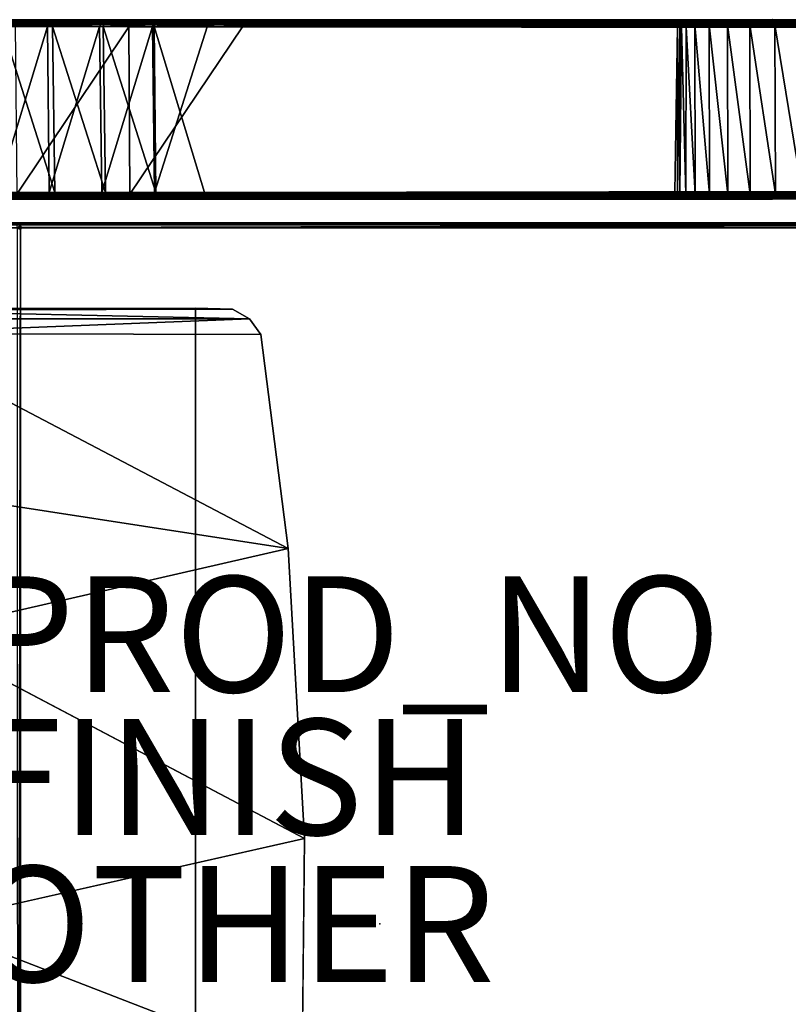
# Model space of a CAD drawing. Units: inches. Extents: x -25.6 to 16.1, y -18.4 to 15.6.
# Drawn here: x -6.2 to 7.1, y -1.4 to 15.6 of the extents above; entities that cross this region are included whole.
import ezdxf

# ---------------------------------------------------------------- set-up
doc = ezdxf.new("R2010")
doc.units = ezdxf.units.IN
doc.header["$MEASUREMENT"] = 0
for name, color, linetype in [('SEAT', 5, 'Continuous'), ('SEAT-ARM', 5, 'Continuous'), ('SEAT-ARMURETHANECAP', 5, 'Continuous'), ('SEAT-BACKPAD', 5, 'Continuous'), ('SEAT-FINISH', 7, 'Continuous'), ('SEAT-OTHER', 7, 'Continuous'), ('SEAT-PROD_NO', 7, 'Continuous'), ('SEAT-SEAT', 5, 'Continuous')]:
    doc.layers.add(name, color=color, linetype=linetype)
doc.styles.get("Standard").update_dxf_attribs({"font": 'arial.ttf'})

msp = doc.modelspace()

# ---------------------------------------------------------------- linework, layer by layer
at = {"layer": 'SEAT'}
msp.add_point((0, 0), dxfattribs=at)
at = {"layer": 'SEAT-ARM'}
for points, invisible_edges in [([(6.777, 15.605, 6.169), (6.777, 15.605, 6.169), (-10.879, 15.605, 6.169), (-2.373, 15.605, 23.687)], 15), ([(-4.326, 15.6, 23.651), (-4.326, 15.6, 23.651), (-10.879, 15.605, 6.169), (-6.244, 15.6, 23.44)], 6), ([(-10.434, 15.6, 5.899), (-10.434, 15.6, 5.899), (-10.879, 15.605, 6.169), (6.777, 15.605, 6.169)], 4), ([(-2.373, 15.605, 23.687), (-2.373, 15.605, 23.687), (-10.879, 15.605, 6.169), (-4.326, 15.6, 23.651)], 15), ([(-10.434, 15.6, 5.899), (-10.434, 15.6, 5.899), (6.777, 15.605, 6.169), (6.352, 15.6, 5.911)], 9), ([(-10.039, 15.6, 5.585), (-10.039, 15.6, 5.585), (-10.434, 15.6, 5.899), (6.352, 15.6, 5.911)], 13), ([(-9.711, 15.6, 5.202), (-9.711, 15.6, 5.202), (-10.039, 15.6, 5.585), (5.954, 15.6, 5.601)], 13), ([(5.954, 15.6, 5.601), (5.954, 15.6, 5.601), (-10.039, 15.6, 5.585), (6.352, 15.6, 5.911)], 6), ([(5.622, 15.6, 5.221), (5.622, 15.6, 5.221), (-9.711, 15.6, 5.202), (5.954, 15.6, 5.601)], 6), ([(5.622, 15.6, 5.221), (5.622, 15.6, 5.221), (-9.461, 15.6, 4.764), (-9.711, 15.6, 5.202)], 11), ([(-9.298, 15.6, 4.286), (-9.298, 15.6, 4.286), (-9.461, 15.6, 4.764), (5.369, 15.6, 4.785)], 13), ([(5.369, 15.6, 4.785), (5.369, 15.6, 4.785), (-9.461, 15.6, 4.764), (5.622, 15.6, 5.221)], 6), ([(5.198, 15.601, 4.298), (5.198, 15.601, 4.298), (-9.194, 15.605, 3.799), (-9.298, 15.6, 4.286)], 11), ([(5.198, 15.601, 4.298), (5.198, 15.601, 4.298), (-9.298, 15.6, 4.286), (5.369, 15.6, 4.785)], 6), ([(5.092, 12.63, 3.674), (5.092, 12.63, 3.674), (-9.23, 12.606, 3.681), (-9.194, 15.48, 3.674)], 15), ([(-9.194, 15.48, 3.674), (-9.194, 15.48, 3.674), (-9.216, 15.523, 3.683), (5.128, 15.503, 3.681)], 9), ([(5.095, 15.6, 3.761), (5.095, 15.6, 3.761), (-9.194, 15.605, 3.799), (5.198, 15.601, 4.298)], 4), ([(-9.194, 15.48, 3.674), (-9.194, 15.48, 3.674), (5.128, 15.503, 3.681), (5.092, 12.63, 3.674)], 15), ([(-2.373, 15.605, 23.687), (-2.373, 15.605, 23.687), (-4.326, 15.6, 23.651), (-2.373, 15.595, 23.735)], 2), ([(-2.373, 15.48, 23.812), (-2.373, 15.48, 23.812), (-4.317, 12.594, 23.737), (-2.373, 12.593, 23.807)], 9), ([(-2.373, 15.605, 23.687), (-2.373, 15.605, 23.687), (12.987, 15.605, 23.687), (7.436, 15.605, 6.345)], 15), ([(7.436, 15.605, 6.345), (7.436, 15.605, 6.345), (6.777, 15.605, 6.169), (-2.373, 15.605, 23.687)], 15), ([(-2.373, 15.605, 23.687), (-2.373, 15.605, 23.687), (-2.373, 15.595, 23.735), (12.987, 15.605, 23.687)], 9), ([(13.025, 15.499, 23.806), (13.025, 15.499, 23.806), (-2.373, 15.527, 23.802), (-2.373, 15.48, 23.812)], 9), ([(12.987, 12.63, 23.812), (12.987, 12.63, 23.812), (13.025, 15.499, 23.806), (-2.373, 15.48, 23.812)], 15), ([(-2.373, 15.48, 23.812), (-2.373, 15.48, 23.812), (-2.373, 12.593, 23.807), (12.987, 12.63, 23.812)], 15), ([(5.128, 15.503, 3.681), (5.128, 15.503, 3.681), (5.139, 15.48, 3.683), (5.092, 12.63, 3.674)], 9), ([(5.209, 15.48, 3.752), (5.209, 15.48, 3.752), (5.208, 12.629, 3.751), (5.179, 12.63, 3.709)], 2), ([(5.283, 12.594, 4.283), (5.283, 12.594, 4.283), (5.208, 12.629, 3.751), (5.209, 15.48, 3.752)], 4), ([(7.277, 15.595, 6.266), (7.277, 15.595, 6.266), (6.777, 15.605, 6.169), (7.436, 15.605, 6.345)], 4), ([(5.092, 12.63, 3.674), (5.092, 12.63, 3.674), (5.125, 12.592, 3.683), (-9.23, 12.606, 3.681)], 9), ([(-2.373, 12.593, 23.807), (-2.373, 12.593, 23.807), (13, 12.583, 23.802), (12.987, 12.63, 23.812)], 9), ([(-6.293, 12.51, 23.433), (-6.293, 12.51, 23.433), (-10.879, 12.505, 6.169), (-4.351, 12.51, 23.651)], 6), ([(-4.351, 12.51, 23.651), (-4.351, 12.51, 23.651), (-10.879, 12.505, 6.169), (-2.373, 12.505, 23.687)], 15), ([(-2.373, 12.505, 23.687), (-2.373, 12.505, 23.687), (-10.879, 12.505, 6.169), (6.78, 12.509, 6.132)], 15), ([(6.333, 12.509, 5.899), (6.333, 12.509, 5.899), (6.78, 12.509, 6.132), (-10.879, 12.505, 6.169)], 13), ([(6.333, 12.509, 5.899), (6.333, 12.509, 5.899), (-10.879, 12.505, 6.169), (-10.454, 12.509, 5.911)], 11), ([(5.938, 12.509, 5.585), (5.938, 12.509, 5.585), (-10.454, 12.509, 5.911), (-10.056, 12.509, 5.601)], 11), ([(6.333, 12.509, 5.899), (6.333, 12.509, 5.899), (-10.454, 12.509, 5.911), (5.938, 12.509, 5.585)], 6), ([(5.938, 12.509, 5.585), (5.938, 12.509, 5.585), (-10.056, 12.509, 5.601), (5.609, 12.509, 5.202)], 6), ([(5.609, 12.509, 5.202), (5.609, 12.509, 5.202), (-10.056, 12.509, 5.601), (-9.724, 12.509, 5.221)], 11), ([(5.609, 12.509, 5.202), (5.609, 12.509, 5.202), (-9.724, 12.509, 5.221), (5.359, 12.509, 4.764)], 6), ([(-9.724, 12.509, 5.221), (-9.724, 12.509, 5.221), (-9.47, 12.509, 4.785), (5.359, 12.509, 4.764)], 13), ([(5.359, 12.509, 4.764), (5.359, 12.509, 4.764), (-9.47, 12.509, 4.785), (5.197, 12.509, 4.286)], 6), ([(5.197, 12.509, 4.286), (5.197, 12.509, 4.286), (-9.47, 12.509, 4.785), (-9.299, 12.508, 4.298)], 11), ([(-9.299, 12.508, 4.298), (-9.299, 12.508, 4.298), (-9.199, 12.51, 3.762), (5.092, 12.505, 3.799)], 9), ([(5.197, 12.509, 4.286), (5.197, 12.509, 4.286), (-9.299, 12.508, 4.298), (5.092, 12.505, 3.799)], 6), ([(-2.373, 12.514, 23.735), (-2.373, 12.514, 23.735), (-4.351, 12.51, 23.651), (-2.373, 12.505, 23.687)], 4), ([(-2.373, 12.505, 23.687), (-2.373, 12.505, 23.687), (12.987, 12.505, 23.687), (13.02, 12.517, 23.733)], 2), ([(-2.373, 12.505, 23.687), (-2.373, 12.505, 23.687), (6.78, 12.509, 6.132), (7.393, 12.505, 6.337)], 15), ([(7.393, 12.505, 6.337), (7.393, 12.505, 6.337), (12.987, 12.505, 23.687), (-2.373, 12.505, 23.687)], 15), ([(6.78, 12.509, 6.132), (6.78, 12.509, 6.132), (7.277, 12.514, 6.266), (7.393, 12.505, 6.337)], 9)]:
    msp.add_3dface(points, dxfattribs=dict(at, invisible_edges=invisible_edges))
for points in [[(5.12, 15.564, 3.711), (5.12, 15.564, 3.711), (-9.218, 15.565, 3.71), (5.095, 15.6, 3.761)], [(5.095, 15.6, 3.761), (5.095, 15.6, 3.761), (-9.218, 15.565, 3.71), (-9.194, 15.595, 3.752)], [(-9.216, 15.523, 3.683), (-9.216, 15.523, 3.683), (-9.218, 15.565, 3.71), (5.106, 15.526, 3.684)], [(-9.218, 15.565, 3.71), (-9.218, 15.565, 3.71), (5.12, 15.564, 3.711), (5.106, 15.526, 3.684)], [(-9.216, 15.523, 3.683), (-9.216, 15.523, 3.683), (5.106, 15.526, 3.684), (5.128, 15.503, 3.681)], [(5.095, 15.6, 3.761), (5.095, 15.6, 3.761), (-9.194, 15.595, 3.752), (-9.194, 15.605, 3.799)], [(-6.276, 15.568, 23.487), (-6.276, 15.568, 23.487), (-6.296, 15.515, 23.517), (-4.332, 15.527, 23.73)], [(-6.296, 15.515, 23.517), (-6.296, 15.515, 23.517), (-4.333, 15.48, 23.74), (-4.332, 15.527, 23.73)], [(-6.266, 12.594, 23.521), (-6.266, 12.594, 23.521), (-4.333, 15.48, 23.74), (-6.296, 15.515, 23.517)], [(-4.33, 15.568, 23.703), (-4.33, 15.568, 23.703), (-6.244, 15.6, 23.44), (-6.276, 15.568, 23.487)], [(-6.276, 15.568, 23.487), (-6.276, 15.568, 23.487), (-4.332, 15.527, 23.73), (-4.33, 15.568, 23.703)], [(-4.333, 15.48, 23.74), (-4.333, 15.48, 23.74), (-6.266, 12.594, 23.521), (-4.317, 12.594, 23.737)], [(-4.33, 15.568, 23.703), (-4.33, 15.568, 23.703), (-4.326, 15.6, 23.651), (-6.244, 15.6, 23.44)], [(-2.373, 15.527, 23.802), (-2.373, 15.527, 23.802), (-4.333, 15.48, 23.74), (-2.373, 15.48, 23.812)], [(-4.333, 15.48, 23.74), (-4.333, 15.48, 23.74), (-2.373, 15.527, 23.802), (-4.332, 15.527, 23.73)], [(-4.317, 12.594, 23.737), (-4.317, 12.594, 23.737), (-2.373, 15.48, 23.812), (-4.333, 15.48, 23.74)], [(-2.373, 15.568, 23.775), (-2.373, 15.568, 23.775), (-4.332, 15.527, 23.73), (-2.373, 15.527, 23.802)], [(-4.33, 15.568, 23.703), (-4.33, 15.568, 23.703), (-4.332, 15.527, 23.73), (-2.373, 15.568, 23.775)], [(-4.326, 15.6, 23.651), (-4.326, 15.6, 23.651), (-4.33, 15.568, 23.703), (-2.373, 15.595, 23.735)], [(-2.373, 15.595, 23.735), (-2.373, 15.595, 23.735), (-4.33, 15.568, 23.703), (-2.373, 15.568, 23.775)], [(13.021, 15.59, 23.737), (13.021, 15.59, 23.737), (12.987, 15.605, 23.687), (-2.373, 15.595, 23.735)], [(13.021, 15.59, 23.737), (13.021, 15.59, 23.737), (-2.373, 15.595, 23.735), (-2.373, 15.568, 23.775)], [(13.012, 15.564, 23.776), (13.012, 15.564, 23.776), (13.021, 15.59, 23.737), (-2.373, 15.568, 23.775)], [(13.012, 15.564, 23.776), (13.012, 15.564, 23.776), (-2.373, 15.568, 23.775), (-2.373, 15.527, 23.802)], [(-2.373, 15.527, 23.802), (-2.373, 15.527, 23.802), (13.009, 15.523, 23.803), (13.012, 15.564, 23.776)], [(-2.373, 15.527, 23.802), (-2.373, 15.527, 23.802), (13.025, 15.499, 23.806), (13.009, 15.523, 23.803)], [(5.139, 12.63, 3.683), (5.139, 12.63, 3.683), (5.092, 12.63, 3.674), (5.139, 15.48, 3.683)], [(5.095, 15.6, 3.761), (5.095, 15.6, 3.761), (5.198, 15.601, 4.298), (5.138, 15.59, 3.761)], [(5.095, 15.6, 3.761), (5.095, 15.6, 3.761), (5.138, 15.59, 3.761), (5.12, 15.564, 3.711)], [(5.106, 15.526, 3.684), (5.106, 15.526, 3.684), (5.12, 15.564, 3.711), (5.168, 15.527, 3.71)], [(5.168, 15.527, 3.71), (5.168, 15.527, 3.71), (5.128, 15.503, 3.681), (5.106, 15.526, 3.684)], [(5.12, 15.564, 3.711), (5.12, 15.564, 3.711), (5.138, 15.59, 3.761), (5.176, 15.563, 3.757)], [(5.176, 15.563, 3.757), (5.176, 15.563, 3.757), (5.168, 15.527, 3.71), (5.12, 15.564, 3.711)], [(5.168, 15.527, 3.71), (5.168, 15.527, 3.71), (5.179, 15.48, 3.709), (5.128, 15.503, 3.681)], [(5.128, 15.503, 3.681), (5.128, 15.503, 3.681), (5.179, 15.48, 3.709), (5.139, 15.48, 3.683)], [(5.138, 15.59, 3.761), (5.138, 15.59, 3.761), (5.198, 15.601, 4.298), (5.251, 15.568, 4.285)], [(5.138, 15.59, 3.761), (5.138, 15.59, 3.761), (5.251, 15.568, 4.285), (5.176, 15.563, 3.757)], [(5.139, 12.63, 3.683), (5.139, 12.63, 3.683), (5.139, 15.48, 3.683), (5.179, 15.48, 3.709)], [(5.179, 12.63, 3.709), (5.179, 12.63, 3.709), (5.139, 12.63, 3.683), (5.179, 15.48, 3.709)], [(5.201, 15.525, 3.756), (5.201, 15.525, 3.756), (5.168, 15.527, 3.71), (5.176, 15.563, 3.757)], [(5.201, 15.525, 3.756), (5.201, 15.525, 3.756), (5.209, 15.48, 3.752), (5.168, 15.527, 3.71)], [(5.168, 15.527, 3.71), (5.168, 15.527, 3.71), (5.209, 15.48, 3.752), (5.179, 15.48, 3.709)], [(5.277, 15.527, 4.278), (5.277, 15.527, 4.278), (5.176, 15.563, 3.757), (5.251, 15.568, 4.285)], [(5.201, 15.525, 3.756), (5.201, 15.525, 3.756), (5.176, 15.563, 3.757), (5.277, 15.527, 4.278)], [(5.179, 12.63, 3.709), (5.179, 12.63, 3.709), (5.179, 15.48, 3.709), (5.209, 15.48, 3.752)], [(5.198, 15.601, 4.298), (5.198, 15.601, 4.298), (5.369, 15.6, 4.785), (5.251, 15.568, 4.285)], [(5.277, 15.527, 4.278), (5.277, 15.527, 4.278), (5.286, 15.48, 4.276), (5.201, 15.525, 3.756)], [(5.209, 15.48, 3.752), (5.209, 15.48, 3.752), (5.201, 15.525, 3.756), (5.286, 15.48, 4.276)], [(5.209, 15.48, 3.752), (5.209, 15.48, 3.752), (5.286, 15.48, 4.276), (5.283, 12.594, 4.283)], [(5.251, 15.568, 4.285), (5.251, 15.568, 4.285), (5.369, 15.6, 4.785), (5.412, 15.568, 4.752)], [(5.412, 15.568, 4.752), (5.412, 15.568, 4.752), (5.277, 15.527, 4.278), (5.251, 15.568, 4.285)], [(5.277, 15.527, 4.278), (5.277, 15.527, 4.278), (5.412, 15.568, 4.752), (5.439, 15.515, 4.733)], [(5.439, 15.515, 4.733), (5.439, 15.515, 4.733), (5.286, 15.48, 4.276), (5.277, 15.527, 4.278)], [(5.283, 12.594, 4.283), (5.283, 12.594, 4.283), (5.286, 15.48, 4.276), (5.444, 12.594, 4.744)], [(5.286, 15.48, 4.276), (5.286, 15.48, 4.276), (5.439, 15.515, 4.733), (5.444, 12.594, 4.744)], [(5.412, 15.568, 4.752), (5.412, 15.568, 4.752), (5.369, 15.6, 4.785), (5.622, 15.6, 5.221)], [(5.622, 15.6, 5.221), (5.622, 15.6, 5.221), (5.659, 15.568, 5.181), (5.412, 15.568, 4.752)], [(5.439, 15.515, 4.733), (5.439, 15.515, 4.733), (5.412, 15.568, 4.752), (5.659, 15.568, 5.181)], [(5.682, 15.515, 5.157), (5.682, 15.515, 5.157), (5.439, 15.515, 4.733), (5.659, 15.568, 5.181)], [(5.439, 15.515, 4.733), (5.439, 15.515, 4.733), (5.682, 15.515, 5.157), (5.689, 12.594, 5.167)], [(5.689, 12.594, 5.167), (5.689, 12.594, 5.167), (5.444, 12.594, 4.744), (5.439, 15.515, 4.733)], [(5.622, 15.6, 5.221), (5.622, 15.6, 5.221), (5.954, 15.6, 5.601), (5.659, 15.568, 5.181)], [(5.982, 15.568, 5.554), (5.982, 15.568, 5.554), (5.659, 15.568, 5.181), (5.954, 15.6, 5.601)], [(5.682, 15.515, 5.157), (5.682, 15.515, 5.157), (5.659, 15.568, 5.181), (5.982, 15.568, 5.554)], [(6.001, 15.515, 5.527), (6.001, 15.515, 5.527), (5.682, 15.515, 5.157), (5.982, 15.568, 5.554)], [(6.009, 12.594, 5.535), (6.009, 12.594, 5.535), (5.689, 12.594, 5.167), (5.682, 15.515, 5.157)], [(5.682, 15.515, 5.157), (5.682, 15.515, 5.157), (6.001, 15.515, 5.527), (6.009, 12.594, 5.535)], [(6.352, 15.6, 5.911), (6.352, 15.6, 5.911), (5.982, 15.568, 5.554), (5.954, 15.6, 5.601)], [(6.352, 15.6, 5.911), (6.352, 15.6, 5.911), (6.371, 15.568, 5.86), (5.982, 15.568, 5.554)], [(5.982, 15.568, 5.554), (5.982, 15.568, 5.554), (6.371, 15.568, 5.86), (6.001, 15.515, 5.527)], [(6.371, 15.568, 5.86), (6.371, 15.568, 5.86), (6.384, 15.515, 5.83), (6.001, 15.515, 5.527)], [(6.001, 15.515, 5.527), (6.001, 15.515, 5.527), (6.384, 15.515, 5.83), (6.393, 12.594, 5.836)], [(6.001, 15.515, 5.527), (6.001, 15.515, 5.527), (6.393, 12.594, 5.836), (6.009, 12.594, 5.535)], [(6.352, 15.6, 5.911), (6.352, 15.6, 5.911), (6.777, 15.605, 6.169), (6.795, 15.595, 6.125)], [(6.795, 15.595, 6.125), (6.795, 15.595, 6.125), (6.371, 15.568, 5.86), (6.352, 15.6, 5.911)], [(6.81, 15.568, 6.087), (6.81, 15.568, 6.087), (6.371, 15.568, 5.86), (6.795, 15.595, 6.125)], [(6.371, 15.568, 5.86), (6.371, 15.568, 5.86), (6.81, 15.568, 6.087), (6.384, 15.515, 5.83)], [(6.817, 15.515, 6.055), (6.817, 15.515, 6.055), (6.384, 15.515, 5.83), (6.81, 15.568, 6.087)], [(6.393, 12.594, 5.836), (6.393, 12.594, 5.836), (6.384, 15.515, 5.83), (6.828, 12.594, 6.059)], [(6.384, 15.515, 5.83), (6.384, 15.515, 5.83), (6.817, 15.515, 6.055), (6.828, 12.594, 6.059)], [(6.777, 15.605, 6.169), (6.777, 15.605, 6.169), (7.277, 15.595, 6.266), (6.795, 15.595, 6.125)], [(6.81, 15.568, 6.087), (6.81, 15.568, 6.087), (6.795, 15.595, 6.125), (7.277, 15.595, 6.266)], [(6.81, 15.568, 6.087), (6.81, 15.568, 6.087), (7.277, 15.595, 6.266), (7.285, 15.568, 6.226)], [(6.817, 15.515, 6.055), (6.817, 15.515, 6.055), (6.81, 15.568, 6.087), (7.285, 15.568, 6.226)], [(7.285, 15.568, 6.226), (7.285, 15.568, 6.226), (7.285, 15.515, 6.194), (6.817, 15.515, 6.055)], [(6.817, 15.515, 6.055), (6.817, 15.515, 6.055), (7.285, 15.515, 6.194), (7.292, 12.63, 6.191)], [(7.292, 12.63, 6.191), (7.292, 12.63, 6.191), (6.828, 12.594, 6.059), (6.817, 15.515, 6.055)], [(5.125, 12.592, 3.683), (5.125, 12.592, 3.683), (-9.208, 12.583, 3.684), (-9.23, 12.606, 3.681)], [(-9.22, 12.543, 3.712), (-9.22, 12.543, 3.712), (-9.208, 12.583, 3.684), (5.118, 12.545, 3.71)], [(-9.208, 12.583, 3.684), (-9.208, 12.583, 3.684), (5.125, 12.592, 3.683), (5.118, 12.545, 3.71)], [(-4.33, 12.541, 23.703), (-4.33, 12.541, 23.703), (-6.266, 12.594, 23.521), (-6.276, 12.541, 23.487)], [(-4.33, 12.541, 23.703), (-4.33, 12.541, 23.703), (-4.317, 12.594, 23.737), (-6.266, 12.594, 23.521)], [(-4.33, 12.541, 23.703), (-4.33, 12.541, 23.703), (-2.373, 12.541, 23.775), (-4.317, 12.594, 23.737)], [(-2.373, 12.593, 23.807), (-2.373, 12.593, 23.807), (-4.317, 12.594, 23.737), (-2.373, 12.541, 23.775)], [(-2.373, 12.593, 23.807), (-2.373, 12.593, 23.807), (-2.373, 12.541, 23.775), (13, 12.583, 23.802)], [(-2.373, 12.541, 23.775), (-2.373, 12.541, 23.775), (13.012, 12.543, 23.775), (13, 12.583, 23.802)], [(5.125, 12.592, 3.683), (5.125, 12.592, 3.683), (5.092, 12.63, 3.674), (5.139, 12.63, 3.683)], [(5.118, 12.545, 3.71), (5.118, 12.545, 3.71), (5.125, 12.592, 3.683), (5.169, 12.58, 3.712)], [(5.139, 12.519, 3.76), (5.139, 12.519, 3.76), (5.118, 12.545, 3.71), (5.169, 12.58, 3.712)], [(5.179, 12.63, 3.709), (5.179, 12.63, 3.709), (5.169, 12.58, 3.712), (5.125, 12.592, 3.683)], [(5.125, 12.592, 3.683), (5.125, 12.592, 3.683), (5.139, 12.63, 3.683), (5.179, 12.63, 3.709)], [(5.139, 12.519, 3.76), (5.139, 12.519, 3.76), (5.169, 12.58, 3.712), (5.176, 12.546, 3.757)], [(5.208, 12.629, 3.751), (5.208, 12.629, 3.751), (5.169, 12.58, 3.712), (5.179, 12.63, 3.709)], [(5.201, 12.584, 3.756), (5.201, 12.584, 3.756), (5.169, 12.58, 3.712), (5.208, 12.629, 3.751)], [(5.176, 12.546, 3.757), (5.176, 12.546, 3.757), (5.169, 12.58, 3.712), (5.201, 12.584, 3.756)], [(5.283, 12.594, 4.283), (5.283, 12.594, 4.283), (5.251, 12.541, 4.285), (5.176, 12.546, 3.757)], [(5.201, 12.584, 3.756), (5.201, 12.584, 3.756), (5.283, 12.594, 4.283), (5.176, 12.546, 3.757)], [(5.201, 12.584, 3.756), (5.201, 12.584, 3.756), (5.208, 12.629, 3.751), (5.283, 12.594, 4.283)], [(5.251, 12.541, 4.285), (5.251, 12.541, 4.285), (5.444, 12.594, 4.744), (5.412, 12.541, 4.752)], [(5.283, 12.594, 4.283), (5.283, 12.594, 4.283), (5.444, 12.594, 4.744), (5.251, 12.541, 4.285)], [(5.689, 12.594, 5.167), (5.689, 12.594, 5.167), (5.659, 12.541, 5.181), (5.412, 12.541, 4.752)], [(5.444, 12.594, 4.744), (5.444, 12.594, 4.744), (5.689, 12.594, 5.167), (5.412, 12.541, 4.752)], [(6.009, 12.594, 5.535), (6.009, 12.594, 5.535), (5.659, 12.541, 5.181), (5.689, 12.594, 5.167)], [(5.659, 12.541, 5.181), (5.659, 12.541, 5.181), (6.009, 12.594, 5.535), (5.982, 12.541, 5.554)], [(6.393, 12.594, 5.836), (6.393, 12.594, 5.836), (5.982, 12.541, 5.554), (6.009, 12.594, 5.535)], [(6.393, 12.594, 5.836), (6.393, 12.594, 5.836), (6.371, 12.541, 5.86), (5.982, 12.541, 5.554)], [(6.393, 12.594, 5.836), (6.393, 12.594, 5.836), (6.828, 12.594, 6.059), (6.371, 12.541, 5.86)], [(6.828, 12.594, 6.059), (6.828, 12.594, 6.059), (6.81, 12.541, 6.087), (6.371, 12.541, 5.86)], [(6.81, 12.541, 6.087), (6.81, 12.541, 6.087), (6.828, 12.594, 6.059), (7.29, 12.582, 6.2)], [(6.81, 12.541, 6.087), (6.81, 12.541, 6.087), (7.29, 12.582, 6.2), (7.285, 12.541, 6.226)], [(7.29, 12.582, 6.2), (7.29, 12.582, 6.2), (6.828, 12.594, 6.059), (7.292, 12.63, 6.191)], [(5.092, 12.514, 3.752), (5.092, 12.514, 3.752), (-9.22, 12.543, 3.712), (5.118, 12.545, 3.71)], [(-9.199, 12.51, 3.762), (-9.199, 12.51, 3.762), (-9.22, 12.543, 3.712), (5.092, 12.514, 3.752)], [(-9.199, 12.51, 3.762), (-9.199, 12.51, 3.762), (5.092, 12.514, 3.752), (5.092, 12.505, 3.799)], [(-4.351, 12.51, 23.651), (-4.351, 12.51, 23.651), (-6.276, 12.541, 23.487), (-6.293, 12.51, 23.433)], [(-4.351, 12.51, 23.651), (-4.351, 12.51, 23.651), (-4.33, 12.541, 23.703), (-6.276, 12.541, 23.487)], [(-4.33, 12.541, 23.703), (-4.33, 12.541, 23.703), (-4.351, 12.51, 23.651), (-2.373, 12.514, 23.735)], [(-2.373, 12.541, 23.775), (-2.373, 12.541, 23.775), (-4.33, 12.541, 23.703), (-2.373, 12.514, 23.735)], [(13.02, 12.517, 23.733), (13.02, 12.517, 23.733), (13.012, 12.543, 23.775), (-2.373, 12.514, 23.735)], [(-2.373, 12.514, 23.735), (-2.373, 12.514, 23.735), (13.012, 12.543, 23.775), (-2.373, 12.541, 23.775)], [(13.02, 12.517, 23.733), (13.02, 12.517, 23.733), (-2.373, 12.514, 23.735), (-2.373, 12.505, 23.687)], [(5.139, 12.519, 3.76), (5.139, 12.519, 3.76), (5.092, 12.514, 3.752), (5.118, 12.545, 3.71)], [(5.139, 12.519, 3.76), (5.139, 12.519, 3.76), (5.197, 12.509, 4.286), (5.092, 12.505, 3.799)], [(5.092, 12.514, 3.752), (5.092, 12.514, 3.752), (5.139, 12.519, 3.76), (5.092, 12.505, 3.799)], [(5.176, 12.546, 3.757), (5.176, 12.546, 3.757), (5.251, 12.541, 4.285), (5.139, 12.519, 3.76)], [(5.139, 12.519, 3.76), (5.139, 12.519, 3.76), (5.251, 12.541, 4.285), (5.197, 12.509, 4.286)], [(5.197, 12.509, 4.286), (5.197, 12.509, 4.286), (5.412, 12.541, 4.752), (5.359, 12.509, 4.764)], [(5.251, 12.541, 4.285), (5.251, 12.541, 4.285), (5.412, 12.541, 4.752), (5.197, 12.509, 4.286)], [(5.359, 12.509, 4.764), (5.359, 12.509, 4.764), (5.412, 12.541, 4.752), (5.659, 12.541, 5.181)], [(5.609, 12.509, 5.202), (5.609, 12.509, 5.202), (5.359, 12.509, 4.764), (5.659, 12.541, 5.181)], [(5.609, 12.509, 5.202), (5.609, 12.509, 5.202), (5.982, 12.541, 5.554), (5.938, 12.509, 5.585)], [(5.659, 12.541, 5.181), (5.659, 12.541, 5.181), (5.982, 12.541, 5.554), (5.609, 12.509, 5.202)], [(5.982, 12.541, 5.554), (5.982, 12.541, 5.554), (6.371, 12.541, 5.86), (5.938, 12.509, 5.585)], [(6.371, 12.541, 5.86), (6.371, 12.541, 5.86), (6.333, 12.509, 5.899), (5.938, 12.509, 5.585)], [(6.81, 12.541, 6.087), (6.81, 12.541, 6.087), (6.333, 12.509, 5.899), (6.371, 12.541, 5.86)], [(6.78, 12.509, 6.132), (6.78, 12.509, 6.132), (6.333, 12.509, 5.899), (6.81, 12.541, 6.087)], [(7.285, 12.541, 6.226), (7.285, 12.541, 6.226), (6.78, 12.509, 6.132), (6.81, 12.541, 6.087)], [(7.285, 12.541, 6.226), (7.285, 12.541, 6.226), (7.277, 12.514, 6.266), (6.78, 12.509, 6.132)]]:
    msp.add_3dface(points, dxfattribs=at)
at = {"layer": 'SEAT-ARMURETHANECAP'}
for points, invisible_edges in [([(-5.283, 15.555, 23.68), (-5.283, 15.555, 23.68), (-8.077, 15.552, 24.163), (-5.739, 15.555, 24.564)], 4), ([(-8.077, 15.552, 24.163), (-8.077, 15.552, 24.163), (-5.283, 15.555, 23.68), (-6.477, 15.551, 23.475)], 13), ([(-6.615, 15.547, 24.467), (-6.615, 15.547, 24.467), (-5.739, 15.555, 24.564), (-8.077, 15.552, 24.163)], 4), ([(-6.477, 15.551, 23.475), (-6.477, 15.551, 23.475), (-5.283, 15.555, 23.68), (-5.604, 15.539, 23.581)], 2), ([(-3.707, 15.555, 23.795), (-3.707, 15.555, 23.795), (-5.739, 15.555, 24.564), (-4.811, 15.555, 24.665)], 4), ([(-4.811, 15.555, 24.665), (-4.811, 15.555, 24.665), (-5.739, 15.555, 24.564), (-4.815, 15.547, 24.701)], 2), ([(-5.739, 15.555, 24.564), (-5.739, 15.555, 24.564), (-3.707, 15.555, 23.795), (-5.283, 15.555, 23.68)], 4), ([(-3.707, 15.555, 23.795), (-3.707, 15.555, 23.795), (-4.762, 15.547, 23.692), (-5.283, 15.555, 23.68)], 9), ([(-3.907, 15.555, 24.724), (-3.907, 15.555, 24.724), (-3.707, 15.555, 23.795), (-4.811, 15.555, 24.665)], 9), ([(-3.907, 15.555, 24.724), (-3.907, 15.555, 24.724), (-4.811, 15.555, 24.665), (-3.64, 15.548, 24.771)], 2), ([(-3.907, 15.555, 24.724), (-3.907, 15.555, 24.724), (13.185, 15.552, 24.77), (-3.707, 15.555, 23.795)], 6), ([(13.185, 15.552, 24.77), (13.185, 15.552, 24.77), (-3.907, 15.555, 24.724), (-3.64, 15.548, 24.771)], 2), ([(-3.028, 12.623, 23.714), (-3.028, 12.623, 23.714), (-3.899, 15.488, 23.695), (-3.027, 15.486, 23.715)], 9), ([(-2.984, 15.484, 24.835), (-2.984, 15.484, 24.835), (-3.891, 12.621, 24.815), (-2.973, 12.623, 24.834)], 9), ([(13.185, 15.552, 24.77), (13.185, 15.552, 24.77), (13.191, 15.551, 23.779), (-3.707, 15.555, 23.795)], 13), ([(-3.638, 15.548, 23.763), (-3.638, 15.548, 23.763), (-3.707, 15.555, 23.795), (13.191, 15.551, 23.779)], 4), ([(-3.027, 15.486, 23.715), (-3.027, 15.486, 23.715), (13.471, 15.291, 23.714), (-3.028, 12.623, 23.714)], 15), ([(13.303, 15.464, 23.714), (13.303, 15.464, 23.714), (13.471, 15.291, 23.714), (-3.027, 15.486, 23.715)], 4), ([(13.471, 12.816, 24.835), (13.471, 12.816, 24.835), (-2.984, 15.484, 24.835), (-2.973, 12.623, 24.834)], 15), ([(13.471, 12.816, 24.835), (13.471, 12.816, 24.835), (13.471, 15.296, 24.834), (-2.984, 15.484, 24.835)], 15), ([(-2.984, 15.484, 24.835), (-2.984, 15.484, 24.835), (13.471, 15.296, 24.834), (13.297, 15.465, 24.835)], 2), ([(-3.028, 12.623, 23.714), (-3.028, 12.623, 23.714), (13.471, 15.291, 23.714), (13.472, 12.814, 23.714)], 15), ([(13.472, 12.814, 23.714), (13.472, 12.814, 23.714), (13.3, 12.645, 23.714), (-3.028, 12.623, 23.714)], 9), ([(13.471, 12.816, 24.835), (13.471, 12.816, 24.835), (-2.973, 12.623, 24.834), (13.303, 12.645, 24.835)], 2), ([(-3.923, 12.557, 24.749), (-3.923, 12.557, 24.749), (-4.817, 12.582, 24.731), (-4.912, 12.557, 24.681)], 9), ([(-6.614, 12.558, 24.459), (-6.614, 12.558, 24.459), (-8.115, 12.557, 24.156), (-5.128, 12.555, 23.697)], 4), ([(-6.547, 12.558, 23.463), (-6.547, 12.558, 23.463), (-5.128, 12.555, 23.697), (-8.115, 12.557, 24.156)], 15), ([(-3.59, 12.555, 23.799), (-3.59, 12.555, 23.799), (-4.912, 12.557, 24.681), (-6.614, 12.558, 24.459)], 9), ([(-5.128, 12.555, 23.697), (-5.128, 12.555, 23.697), (-3.59, 12.555, 23.799), (-6.614, 12.558, 24.459)], 6), ([(-5.128, 12.555, 23.697), (-5.128, 12.555, 23.697), (-6.547, 12.558, 23.463), (-5.639, 12.562, 23.595)], 2), ([(-5.128, 12.555, 23.697), (-5.128, 12.555, 23.697), (-3.669, 12.562, 23.76), (-3.59, 12.555, 23.799)], 9), ([(-4.912, 12.557, 24.681), (-4.912, 12.557, 24.681), (-3.59, 12.555, 23.799), (-3.923, 12.557, 24.749)], 9), ([(13.187, 12.557, 24.768), (13.187, 12.557, 24.768), (-3, 12.562, 24.779), (-3.923, 12.557, 24.749)], 9), ([(-3.59, 12.555, 23.799), (-3.59, 12.555, 23.799), (13.187, 12.557, 24.768), (-3.923, 12.557, 24.749)], 6), ([(13.187, 12.558, 23.776), (13.187, 12.558, 23.776), (-3.59, 12.555, 23.799), (-3.669, 12.562, 23.76)], 2), ([(-3.59, 12.555, 23.799), (-3.59, 12.555, 23.799), (13.187, 12.558, 23.776), (13.187, 12.557, 24.768)], 11)]:
    msp.add_3dface(points, dxfattribs=dict(at, invisible_edges=invisible_edges))
for points in [[(-5.738, 15.486, 24.656), (-5.738, 15.486, 24.656), (-5.721, 15.527, 24.633), (-6.632, 15.488, 24.519)], [(-6.632, 15.488, 24.519), (-6.632, 15.488, 24.519), (-5.721, 15.527, 24.633), (-6.62, 15.527, 24.497)], [(-6.612, 12.623, 24.523), (-6.612, 12.623, 24.523), (-5.738, 15.486, 24.656), (-6.632, 15.488, 24.519)], [(-6.62, 15.527, 24.497), (-6.62, 15.527, 24.497), (-5.721, 15.527, 24.633), (-5.717, 15.547, 24.603)], [(-6.615, 15.547, 24.467), (-6.615, 15.547, 24.467), (-6.62, 15.527, 24.497), (-5.717, 15.547, 24.603)], [(-5.717, 15.547, 24.603), (-5.717, 15.547, 24.603), (-5.739, 15.555, 24.564), (-6.615, 15.547, 24.467)], [(-6.612, 12.623, 24.523), (-6.612, 12.623, 24.523), (-5.712, 12.62, 24.659), (-5.738, 15.486, 24.656)], [(-5.65, 15.488, 23.539), (-5.65, 15.488, 23.539), (-6.519, 15.488, 23.403), (-5.604, 15.539, 23.581)], [(-6.505, 15.527, 23.43), (-6.505, 15.527, 23.43), (-5.604, 15.539, 23.581), (-6.519, 15.488, 23.403)], [(-6.519, 15.488, 23.403), (-6.519, 15.488, 23.403), (-5.65, 15.488, 23.539), (-5.613, 12.621, 23.544)], [(-5.613, 12.621, 23.544), (-5.613, 12.621, 23.544), (-6.483, 12.621, 23.409), (-6.519, 15.488, 23.403)], [(-5.604, 15.539, 23.581), (-5.604, 15.539, 23.581), (-6.505, 15.527, 23.43), (-6.477, 15.551, 23.475)], [(-4.815, 15.547, 24.701), (-4.815, 15.547, 24.701), (-5.739, 15.555, 24.564), (-5.717, 15.547, 24.603)], [(-4.838, 15.488, 24.754), (-4.838, 15.488, 24.754), (-5.721, 15.527, 24.633), (-5.738, 15.486, 24.656)], [(-4.838, 15.488, 24.754), (-4.838, 15.488, 24.754), (-5.738, 15.486, 24.656), (-5.712, 12.62, 24.659)], [(-5.717, 15.547, 24.603), (-5.717, 15.547, 24.603), (-5.721, 15.527, 24.633), (-4.817, 15.527, 24.731)], [(-4.817, 15.527, 24.731), (-4.817, 15.527, 24.731), (-5.721, 15.527, 24.633), (-4.838, 15.488, 24.754)], [(-4.817, 15.527, 24.731), (-4.817, 15.527, 24.731), (-4.815, 15.547, 24.701), (-5.717, 15.547, 24.603)], [(-4.8, 12.621, 24.757), (-4.8, 12.621, 24.757), (-4.838, 15.488, 24.754), (-5.712, 12.62, 24.659)], [(-5.604, 15.539, 23.581), (-5.604, 15.539, 23.581), (-4.76, 15.527, 23.662), (-5.65, 15.488, 23.539)], [(-4.76, 15.527, 23.662), (-4.76, 15.527, 23.662), (-4.776, 15.488, 23.636), (-5.65, 15.488, 23.539)], [(-4.739, 12.621, 23.639), (-4.739, 12.621, 23.639), (-5.613, 12.621, 23.544), (-5.65, 15.488, 23.539)], [(-5.65, 15.488, 23.539), (-5.65, 15.488, 23.539), (-4.776, 15.488, 23.636), (-4.739, 12.621, 23.639)], [(-5.604, 15.539, 23.581), (-5.604, 15.539, 23.581), (-5.283, 15.555, 23.68), (-4.762, 15.547, 23.692)], [(-5.604, 15.539, 23.581), (-5.604, 15.539, 23.581), (-4.762, 15.547, 23.692), (-4.76, 15.527, 23.662)], [(-4.817, 15.527, 24.731), (-4.817, 15.527, 24.731), (-4.838, 15.488, 24.754), (-3.924, 15.489, 24.813)], [(-4.838, 15.488, 24.754), (-4.838, 15.488, 24.754), (-4.8, 12.621, 24.757), (-3.924, 15.489, 24.813)], [(-4.815, 15.547, 24.701), (-4.815, 15.547, 24.701), (-4.817, 15.527, 24.731), (-3.91, 15.527, 24.79)], [(-4.817, 15.527, 24.731), (-4.817, 15.527, 24.731), (-3.924, 15.489, 24.813), (-3.91, 15.527, 24.79)], [(-3.64, 15.548, 24.771), (-3.64, 15.548, 24.771), (-4.811, 15.555, 24.665), (-4.815, 15.547, 24.701)], [(-3.91, 15.527, 24.79), (-3.91, 15.527, 24.79), (-3.64, 15.548, 24.771), (-4.815, 15.547, 24.701)], [(-3.924, 15.489, 24.813), (-3.924, 15.489, 24.813), (-4.8, 12.621, 24.757), (-3.891, 12.621, 24.815)], [(-4.76, 15.527, 23.662), (-4.76, 15.527, 23.662), (-3.881, 15.527, 23.72), (-4.776, 15.488, 23.636)], [(-3.881, 15.527, 23.72), (-3.881, 15.527, 23.72), (-3.899, 15.488, 23.695), (-4.776, 15.488, 23.636)], [(-4.776, 15.488, 23.636), (-4.776, 15.488, 23.636), (-3.867, 12.62, 23.696), (-4.739, 12.621, 23.639)], [(-4.776, 15.488, 23.636), (-4.776, 15.488, 23.636), (-3.899, 15.488, 23.695), (-3.867, 12.62, 23.696)], [(-3.638, 15.548, 23.763), (-3.638, 15.548, 23.763), (-4.762, 15.547, 23.692), (-3.707, 15.555, 23.795)], [(-4.76, 15.527, 23.662), (-4.76, 15.527, 23.662), (-4.762, 15.547, 23.692), (-3.638, 15.548, 23.763)], [(-3.638, 15.548, 23.763), (-3.638, 15.548, 23.763), (-3.881, 15.527, 23.72), (-4.76, 15.527, 23.662)], [(-3.924, 15.489, 24.813), (-3.924, 15.489, 24.813), (-2.984, 15.484, 24.835), (-3, 15.527, 24.809)], [(-3.91, 15.527, 24.79), (-3.91, 15.527, 24.79), (-3.924, 15.489, 24.813), (-3, 15.527, 24.809)], [(-3.891, 12.621, 24.815), (-3.891, 12.621, 24.815), (-2.984, 15.484, 24.835), (-3.924, 15.489, 24.813)], [(-3.91, 15.527, 24.79), (-3.91, 15.527, 24.79), (-3, 15.527, 24.809), (-3.64, 15.548, 24.771)], [(-3.899, 15.488, 23.695), (-3.899, 15.488, 23.695), (-3, 15.527, 23.739), (-3.027, 15.486, 23.715)], [(-3.899, 15.488, 23.695), (-3.899, 15.488, 23.695), (-3.881, 15.527, 23.72), (-3, 15.527, 23.739)], [(-3.899, 15.488, 23.695), (-3.899, 15.488, 23.695), (-3.028, 12.623, 23.714), (-3.867, 12.62, 23.696)], [(-3, 15.527, 23.739), (-3, 15.527, 23.739), (-3.881, 15.527, 23.72), (-3.638, 15.548, 23.763)], [(-3.64, 15.548, 24.771), (-3.64, 15.548, 24.771), (13.187, 15.527, 24.809), (13.185, 15.552, 24.77)], [(-3, 15.527, 24.809), (-3, 15.527, 24.809), (13.187, 15.527, 24.809), (-3.64, 15.548, 24.771)], [(-3.638, 15.548, 23.763), (-3.638, 15.548, 23.763), (13.191, 15.551, 23.779), (13.187, 15.527, 23.739)], [(13.187, 15.527, 23.739), (13.187, 15.527, 23.739), (-3, 15.527, 23.739), (-3.638, 15.548, 23.763)], [(-3, 15.527, 23.739), (-3, 15.527, 23.739), (13.187, 15.497, 23.719), (-3.027, 15.486, 23.715)], [(-3.027, 15.486, 23.715), (-3.027, 15.486, 23.715), (13.187, 15.497, 23.719), (13.303, 15.464, 23.714)], [(-3, 15.527, 24.809), (-3, 15.527, 24.809), (-2.984, 15.484, 24.835), (13.187, 15.497, 24.83)], [(13.187, 15.527, 23.739), (13.187, 15.527, 23.739), (13.187, 15.497, 23.719), (-3, 15.527, 23.739)], [(13.187, 15.527, 24.809), (13.187, 15.527, 24.809), (-3, 15.527, 24.809), (13.187, 15.497, 24.83)], [(13.297, 15.465, 24.835), (13.297, 15.465, 24.835), (13.187, 15.497, 24.83), (-2.984, 15.484, 24.835)], [(-5.712, 12.62, 24.659), (-5.712, 12.62, 24.659), (-6.612, 12.623, 24.523), (-6.62, 12.582, 24.497)], [(-6.62, 12.582, 24.497), (-6.62, 12.582, 24.497), (-5.721, 12.582, 24.633), (-5.712, 12.62, 24.659)], [(-6.62, 12.582, 24.497), (-6.62, 12.582, 24.497), (-6.614, 12.558, 24.459), (-5.721, 12.582, 24.633)], [(-5.721, 12.582, 24.633), (-5.721, 12.582, 24.633), (-6.614, 12.558, 24.459), (-5.717, 12.562, 24.603)], [(-6.547, 12.558, 23.463), (-6.547, 12.558, 23.463), (-6.505, 12.582, 23.43), (-5.635, 12.582, 23.565)], [(-5.635, 12.582, 23.565), (-5.635, 12.582, 23.565), (-5.639, 12.562, 23.595), (-6.547, 12.558, 23.463)], [(-5.613, 12.621, 23.544), (-5.613, 12.621, 23.544), (-5.635, 12.582, 23.565), (-6.505, 12.582, 23.43)], [(-6.483, 12.621, 23.409), (-6.483, 12.621, 23.409), (-5.613, 12.621, 23.544), (-6.505, 12.582, 23.43)], [(-5.712, 12.62, 24.659), (-5.712, 12.62, 24.659), (-5.721, 12.582, 24.633), (-4.817, 12.582, 24.731)], [(-5.721, 12.582, 24.633), (-5.721, 12.582, 24.633), (-4.912, 12.557, 24.681), (-4.817, 12.582, 24.731)], [(-4.912, 12.557, 24.681), (-4.912, 12.557, 24.681), (-5.721, 12.582, 24.633), (-5.717, 12.562, 24.603)], [(-4.8, 12.621, 24.757), (-4.8, 12.621, 24.757), (-5.712, 12.62, 24.659), (-4.817, 12.582, 24.731)], [(-5.639, 12.562, 23.595), (-5.639, 12.562, 23.595), (-5.635, 12.582, 23.565), (-4.76, 12.582, 23.662)], [(-4.76, 12.582, 23.662), (-4.76, 12.582, 23.662), (-4.762, 12.562, 23.692), (-5.639, 12.562, 23.595)], [(-4.739, 12.621, 23.639), (-4.739, 12.621, 23.639), (-5.635, 12.582, 23.565), (-5.613, 12.621, 23.544)], [(-4.739, 12.621, 23.639), (-4.739, 12.621, 23.639), (-4.76, 12.582, 23.662), (-5.635, 12.582, 23.565)], [(-4.817, 12.582, 24.731), (-4.817, 12.582, 24.731), (-3.91, 12.582, 24.79), (-4.8, 12.621, 24.757)], [(-3.91, 12.582, 24.79), (-3.91, 12.582, 24.79), (-4.817, 12.582, 24.731), (-3.923, 12.557, 24.749)], [(-3.891, 12.621, 24.815), (-3.891, 12.621, 24.815), (-4.8, 12.621, 24.757), (-3.91, 12.582, 24.79)], [(-4.762, 12.562, 23.692), (-4.762, 12.562, 23.692), (-3.881, 12.582, 23.72), (-3.669, 12.562, 23.76)], [(-3.881, 12.582, 23.72), (-3.881, 12.582, 23.72), (-4.762, 12.562, 23.692), (-4.76, 12.582, 23.662)], [(-4.76, 12.582, 23.662), (-4.76, 12.582, 23.662), (-4.739, 12.621, 23.639), (-3.867, 12.62, 23.696)], [(-3.881, 12.582, 23.72), (-3.881, 12.582, 23.72), (-4.76, 12.582, 23.662), (-3.867, 12.62, 23.696)], [(-3.923, 12.557, 24.749), (-3.923, 12.557, 24.749), (-3, 12.562, 24.779), (-3.91, 12.582, 24.79)], [(-3, 12.582, 24.809), (-3, 12.582, 24.809), (-3.891, 12.621, 24.815), (-3.91, 12.582, 24.79)], [(-3.91, 12.582, 24.79), (-3.91, 12.582, 24.79), (-3, 12.562, 24.779), (-3, 12.582, 24.809)], [(-3.891, 12.621, 24.815), (-3.891, 12.621, 24.815), (-3, 12.582, 24.809), (-2.973, 12.623, 24.834)], [(-3.881, 12.582, 23.72), (-3.881, 12.582, 23.72), (-3.867, 12.62, 23.696), (-3, 12.582, 23.739)], [(-3.669, 12.562, 23.76), (-3.669, 12.562, 23.76), (-3.881, 12.582, 23.72), (-3, 12.582, 23.739)], [(-3.028, 12.623, 23.714), (-3.028, 12.623, 23.714), (-3, 12.582, 23.739), (-3.867, 12.62, 23.696)], [(13.187, 12.558, 23.776), (13.187, 12.558, 23.776), (-3.669, 12.562, 23.76), (-3, 12.582, 23.739)], [(13.3, 12.645, 23.714), (13.3, 12.645, 23.714), (13.187, 12.612, 23.719), (-3.028, 12.623, 23.714)], [(-3, 12.582, 23.739), (-3, 12.582, 23.739), (-3.028, 12.623, 23.714), (13.187, 12.582, 23.739)], [(13.187, 12.582, 23.739), (13.187, 12.582, 23.739), (-3.028, 12.623, 23.714), (13.187, 12.612, 23.719)], [(-2.973, 12.623, 24.834), (-2.973, 12.623, 24.834), (-3, 12.582, 24.809), (13.187, 12.612, 24.83)], [(-3, 12.582, 24.809), (-3, 12.582, 24.809), (13.187, 12.582, 24.809), (13.187, 12.612, 24.83)], [(13.187, 12.557, 24.768), (13.187, 12.557, 24.768), (13.187, 12.582, 24.809), (-3, 12.562, 24.779)], [(-3, 12.582, 23.739), (-3, 12.582, 23.739), (13.187, 12.582, 23.739), (13.187, 12.558, 23.776)], [(-3, 12.562, 24.779), (-3, 12.562, 24.779), (13.187, 12.582, 24.809), (-3, 12.582, 24.809)], [(-2.973, 12.623, 24.834), (-2.973, 12.623, 24.834), (13.187, 12.612, 24.83), (13.303, 12.645, 24.835)], [(-6.614, 12.558, 24.459), (-6.614, 12.558, 24.459), (-4.912, 12.557, 24.681), (-5.717, 12.562, 24.603)], [(-5.128, 12.555, 23.697), (-5.128, 12.555, 23.697), (-5.639, 12.562, 23.595), (-4.762, 12.562, 23.692)], [(-4.762, 12.562, 23.692), (-4.762, 12.562, 23.692), (-3.669, 12.562, 23.76), (-5.128, 12.555, 23.697)]]:
    msp.add_3dface(points, dxfattribs=at)
at = {"layer": 'SEAT-BACKPAD'}
for points, invisible_edges in [([(-3.185, -10.625, 16.542), (-3.185, -10.625, 16.542), (-9.754, -10.608, 35.35), (-9.751, 10.615, 35.326)], 9), ([(-9.751, 10.615, 35.326), (-9.751, 10.615, 35.326), (-3.185, 10.625, 16.542), (-3.185, -10.625, 16.542)], 9), ([(-3.185, -10.625, 16.542), (-3.185, -10.625, 16.542), (-3.185, 10.625, 16.542), (-2.525, -10.601, 16.774)], 4), ([(-2.525, -10.601, 16.774), (-2.525, -10.601, 16.774), (-3.185, 10.625, 16.542), (-2.545, 10.61, 16.767)], 11), ([(-2.25, 10.444, 16.87), (-2.25, 10.444, 16.87), (-2.25, -10.444, 16.87), (-2.545, 10.61, 16.767)], 6), ([(-2.545, 10.61, 16.767), (-2.545, 10.61, 16.767), (-2.25, -10.444, 16.87), (-2.525, -10.601, 16.774)], 11), ([(-2.25, -10.444, 16.87), (-2.25, -10.444, 16.87), (-2.25, 10.444, 16.87), (-1.586, 6.479, 17.102)], 15), ([(-2.25, 10.444, 16.87), (-2.25, 10.444, 16.87), (-2.058, 10.172, 16.937), (-1.586, 6.479, 17.102)], 9), ([(-1.586, 6.479, 17.102), (-1.586, 6.479, 17.102), (-1.547, -6.037, 17.116), (-2.25, -10.444, 16.87)], 15), ([(-1.303, 1.475, 17.202), (-1.303, 1.475, 17.202), (-1.547, -6.037, 17.116), (-1.586, 6.479, 17.102)], 6), ([(-1.303, 1.475, 17.202), (-1.303, 1.475, 17.202), (-8.004, 5.009, 35.781), (-7.87, 2.506, 35.828)], 9), ([(-7.87, 2.506, 35.828), (-7.87, 2.506, 35.828), (-7.825, 0, 35.844), (-1.303, 1.475, 17.202)], 9), ([(-1.303, 1.475, 17.202), (-1.303, 1.475, 17.202), (-1.342, -2.506, 17.188), (-1.547, -6.037, 17.116)], 9)]:
    msp.add_3dface(points, dxfattribs=dict(at, invisible_edges=invisible_edges))
for points in [[(-2.545, 10.61, 16.767), (-2.545, 10.61, 16.767), (-3.185, 10.625, 16.542), (-9.751, 10.615, 35.326)], [(-9.751, 10.615, 35.326), (-9.751, 10.615, 35.326), (-9.099, 10.593, 35.638), (-2.545, 10.61, 16.767)], [(-2.25, 10.444, 16.87), (-2.25, 10.444, 16.87), (-2.545, 10.61, 16.767), (-9.099, 10.593, 35.638)], [(-2.25, 10.444, 16.87), (-2.25, 10.444, 16.87), (-9.099, 10.593, 35.638), (-8.94, 10.445, 35.97)], [(-8.94, 10.445, 35.97), (-8.94, 10.445, 35.97), (-8.655, 10.189, 35.762), (-2.25, 10.444, 16.87)], [(-8.655, 10.189, 35.762), (-8.655, 10.189, 35.762), (-2.058, 10.172, 16.937), (-2.25, 10.444, 16.87)], [(-1.586, 6.479, 17.102), (-1.586, 6.479, 17.102), (-2.058, 10.172, 16.937), (-8.655, 10.189, 35.762)], [(-8.227, 7.504, 35.703), (-8.227, 7.504, 35.703), (-1.586, 6.479, 17.102), (-8.655, 10.189, 35.762)], [(-1.586, 6.479, 17.102), (-1.586, 6.479, 17.102), (-8.227, 7.504, 35.703), (-8.004, 5.009, 35.781)], [(-8.004, 5.009, 35.781), (-8.004, 5.009, 35.781), (-1.303, 1.475, 17.202), (-1.586, 6.479, 17.102)], [(-7.825, 0, 35.844), (-7.825, 0, 35.844), (-1.342, -2.506, 17.188), (-1.303, 1.475, 17.202)], [(-7.825, 0, 35.844), (-7.825, 0, 35.844), (-7.973, -2.744, 36.02), (-1.342, -2.506, 17.188)]]:
    msp.add_3dface(points, dxfattribs=at)
at = {"layer": 'SEAT-SEAT'}
for points in [[(12.587, 12.1, 19.099), (12.587, 12.1, 19.099), (-6.905, 12.097, 16.26), (-6.908, 12.088, 16.312)], [(-6.908, 12.088, 16.312), (-6.908, 12.088, 16.312), (12.588, 12.09, 19.148), (12.587, 12.1, 19.099)], [(12.588, 12.09, 19.148), (12.588, 12.09, 19.148), (-6.908, 12.061, 16.353), (12.379, 12.064, 19.167)], [(-6.908, 12.088, 16.312), (-6.908, 12.088, 16.312), (-6.908, 12.061, 16.353), (12.588, 12.09, 19.148)], [(-6.905, 12.097, 16.26), (-6.905, 12.097, 16.26), (-6.217, 12.098, 11.572), (-6.263, 12.062, 11.522)], [(-6.217, 12.098, 11.572), (-6.217, 12.098, 11.572), (-6.211, 12.087, 11.518), (-6.263, 12.062, 11.522)], [(-6.211, 12.056, 11.475), (-6.211, 12.056, 11.475), (-6.263, 12.062, 11.522), (-6.211, 12.087, 11.518)], [(-6.211, 12.087, 11.518), (-6.211, 12.087, 11.518), (-6.217, 12.098, 11.572), (13.077, 12.1, 14.38)], [(-6.211, 12.087, 11.518), (-6.211, 12.087, 11.518), (13.077, 12.1, 14.38), (13.084, 12.091, 14.332)], [(-6.211, 12.056, 11.475), (-6.211, 12.056, 11.475), (13.084, 12.091, 14.332), (13.09, 12.064, 14.292)], [(13.084, 12.091, 14.332), (13.084, 12.091, 14.332), (-6.211, 12.056, 11.475), (-6.211, 12.087, 11.518)], [(12.379, 12.064, 19.167), (12.379, 12.064, 19.167), (-6.908, 12.061, 16.353), (-6.921, 12.012, 16.381)], [(12.376, 12.013, 19.199), (12.376, 12.013, 19.199), (12.379, 12.064, 19.167), (-6.921, 12.012, 16.381)], [(-6.211, 12.056, 11.475), (-6.211, 12.056, 11.475), (-6.257, 12.001, 11.47), (-6.263, 12.062, 11.522)], [(-6.202, 11.988, 11.445), (-6.202, 11.988, 11.445), (-6.257, 12.001, 11.47), (-6.211, 12.056, 11.475)], [(-6.257, 12.001, 11.47), (-6.257, 12.001, 11.47), (-6.202, 11.988, 11.445), (-6.249, -12.015, 11.468)], [(-6.249, -12.015, 11.468), (-6.249, -12.015, 11.468), (-6.202, 11.988, 11.445), (-6.202, -12.012, 11.449)], [(13.09, 12.064, 14.292), (13.09, 12.064, 14.292), (-6.188, 12.02, 11.452), (-6.211, 12.056, 11.475)], [(-6.211, 12.056, 11.475), (-6.211, 12.056, 11.475), (-6.188, 12.02, 11.452), (-6.202, 11.988, 11.445)], [(13.094, 12.017, 14.263), (13.094, 12.017, 14.263), (-6.188, 12.02, 11.452), (13.09, 12.064, 14.292)]]:
    msp.add_3dface(points, dxfattribs=at)
for points, invisible_edges in [([(-6.905, 12.097, 16.26), (-6.905, 12.097, 16.26), (13.955, 12.1, 17.919), (-6.217, 12.098, 11.572)], 6), ([(-6.905, 12.097, 16.26), (-6.905, 12.097, 16.26), (12.587, 12.1, 19.099), (13.955, 12.1, 17.919)], 9), ([(-6.217, 12.098, 11.572), (-6.217, 12.098, 11.572), (13.955, 12.1, 17.919), (14.287, 12.097, 15.654)], 15), ([(-6.217, 12.098, 11.572), (-6.217, 12.098, 11.572), (14.287, 12.097, 15.654), (13.077, 12.1, 14.38)], 2), ([(12.376, 12.013, 19.199), (12.376, 12.013, 19.199), (-6.921, 12.012, 16.381), (-6.888, 11.975, 16.394)], 9), ([(12.376, 12.013, 19.199), (12.376, 12.013, 19.199), (-6.888, 11.975, 16.394), (12.682, 7.477, 19.249)], 15), ([(-6.888, -11.975, 16.394), (-6.888, -11.975, 16.394), (12.865, 1.234, 19.275), (-6.888, 11.975, 16.394)], 15), ([(12.682, 7.477, 19.249), (12.682, 7.477, 19.249), (-6.888, 11.975, 16.394), (12.865, 1.234, 19.275)], 15), ([(-6.188, 12.02, 11.452), (-6.188, 12.02, 11.452), (13.094, 12.017, 14.263), (-6.202, 11.988, 11.445)], 4), ([(13.403, 7.482, 14.301), (13.403, 7.482, 14.301), (-6.202, 11.988, 11.445), (13.094, 12.017, 14.263)], 15), ([(-6.202, 11.988, 11.445), (-6.202, 11.988, 11.445), (13.604, -0.374, 14.33), (-6.166, -11.975, 11.446)], 15), ([(13.604, -0.374, 14.33), (13.604, -0.374, 14.33), (-6.202, 11.988, 11.445), (13.403, 7.482, 14.301)], 15), ([(-6.166, -11.975, 11.446), (-6.166, -11.975, 11.446), (-6.202, -12.012, 11.449), (-6.202, 11.988, 11.445)], 9), ([(-6.888, -11.975, 16.394), (-6.888, -11.975, 16.394), (12.745, -6.357, 19.258), (12.865, 1.234, 19.275)], 15), ([(13.387, -7.74, 14.299), (13.387, -7.74, 14.299), (-6.166, -11.975, 11.446), (13.604, -0.374, 14.33)], 15)]:
    msp.add_3dface(points, dxfattribs=dict(at, invisible_edges=invisible_edges))

# ---------------------------------------------------------------- texts
at = {"layer": 'SEAT-FINISH'}
msp.add_attdef('FINISH', (-7, 1.537), '', height=2, dxfattribs=at)
at = {"layer": 'SEAT-OTHER'}
msp.add_attdef('OTHER', (-7, -1), '', height=2, dxfattribs=at)
at = {"layer": 'SEAT-PROD_NO', "flags": 8}
msp.add_attdef('PROD_NO', (-7, 4), 'PRTT-16RNNNNRUFR1F', height=2, dxfattribs=at)

doc.saveas('drawing.dxf')
